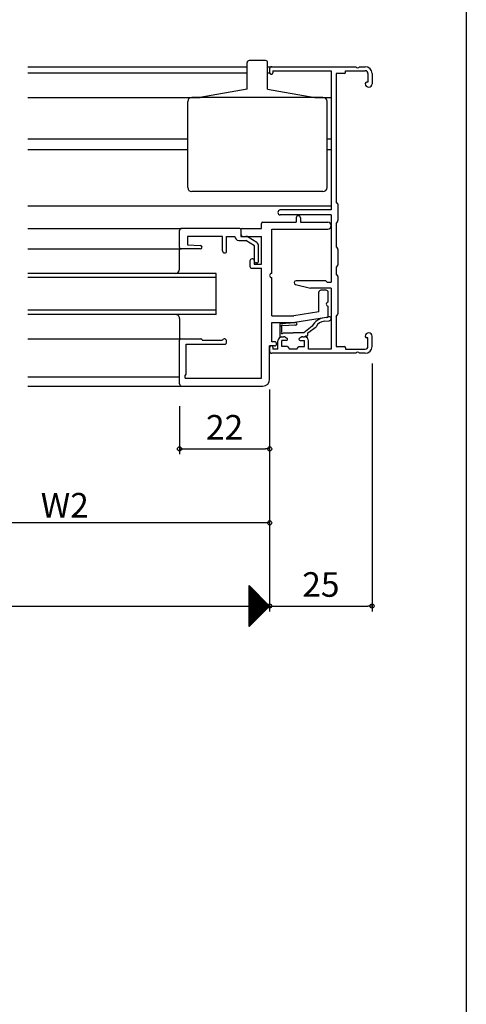
# Model space of a CAD drawing. Units: millimetres. Extents: x -355 to 380, y -554 to 538.
# Drawn here: x 271 to 380, y -15 to 225 of the extents above; entities that cross this region are included whole.
import ezdxf

# ---------------------------------------------------------------- set-up
doc = ezdxf.new("R2010")
doc.units = ezdxf.units.MM
doc.layers.add('KI', color=7, linetype='Continuous')
doc.styles.get("Standard").update_dxf_attribs({"font": 'ROMANS', "bigfont": 'EXTFONT'})
doc.dimstyles.new('ISO-25', dxfattribs={"dimtxt": 2.5, "dimasz": 2.5, "dimexe": 1.25, "dimexo": 0.625, "dimtad": 1, "dimtxsty": 'Standard', "dimcen": 2.5, "dimadec": 0, "dimazin": 0, "dimtfac": 1, "dimtmove": 0, "dimatfit": 3, "dimfxl": 0, "dimarcsym": 0})
doc.dimstyles.new('SANKYO$0', dxfattribs={"dimtxt": 6, "dimasz": 1, "dimexe": 2, "dimexo": 2, "dimgap": 1.3, "dimtad": 1, "dimdsep": 46, "dimtxsty": 'Standard', "dimblk": 'ORIGIN', "dimcen": 0, "dimclrd": 256, "dimclre": 256, "dimclrt": 256, "dimadec": 0, "dimazin": 0, "dimtp": 0.1, "dimtm": 0.1, "dimtfac": 0.71, "dimtmove": 2, "dimatfit": 3, "dimfxl": 0, "dimtolj": 1, "dimarcsym": 0})

# ---------------------------------------------------------------- blocks, each defined once
blk = doc.blocks.new('$X5')
at = {"color": 7, "linetype": 'Continuous'}
for p, q in [((-2.5, 4.98), (2.49, -0.01)), ((-2.5, 4.93), (-2.47, 4.97)), ((-2.5, 4.71), (-2.35, 4.85)), ((-2.5, 4.75), (2.38, -0.12)), ((-2.5, 4.49), (-2.24, 4.74)), ((-2.5, 4.26), (-2.13, 4.63)), ((-2.5, 4.53), (2.26, -0.24)), ((-2.5, 4.04), (-2.02, 4.52)), ((-2.5, 3.81), (-1.91, 4.41)), ((-2.5, 4.31), (2.15, -0.35)), ((-2.5, 3.59), (-1.79, 4.29)), ((-2.5, 3.36), (-1.68, 4.18)), ((-2.5, 4.08), (2.04, -0.46)), ((-2.5, 3.14), (-1.57, 4.07)), ((-2.5, 2.91), (-1.46, 3.96)), ((-2.5, 3.86), (1.93, -0.57)), ((-2.5, 2.69), (-1.34, 3.84)), ((-2.5, 2.46), (-1.23, 3.73)), ((-2.5, 3.63), (1.82, -0.68)), ((-2.5, 2.24), (-1.12, 3.62)), ((-2.5, 2.02), (-1.01, 3.51)), ((-2.5, 3.41), (1.7, -0.8)), ((-2.5, 1.79), (-0.9, 3.4)), ((-2.5, 1.57), (-0.78, 3.28)), ((-2.5, 3.18), (1.59, -0.91)), ((-2.5, 1.34), (-0.67, 3.17)), ((-2.5, 1.12), (-0.56, 3.06)), ((-2.5, 2.96), (1.48, -1.02)), ((-2.5, 0.89), (-0.45, 2.95)), ((-2.5, 0.67), (-0.33, 2.83)), ((-2.5, 2.73), (1.37, -1.13)), ((-2.5, 0.44), (-0.22, 2.72)), ((-2.5, 0.22), (-0.11, 2.61)), ((-2.5, 2.51), (1.25, -1.25)), ((-2.5, -0.01), (0, 2.5)), ((-2.5, -0.23), (0.11, 2.39)), ((-2.5, 2.28), (1.14, -1.36)), ((-2.5, -0.45), (0.23, 2.27)), ((-2.5, -0.68), (0.34, 2.16)), ((-2.5, 2.06), (1.03, -1.47)), ((-2.5, -0.9), (0.45, 2.05)), ((-2.5, -1.13), (0.56, 1.94)), ((-2.5, 1.84), (0.92, -1.58)), ((-2.5, -1.35), (0.68, 1.82)), ((-2.5, -1.58), (0.79, 1.71)), ((-2.5, 1.61), (0.81, -1.69)), ((-2.5, -1.8), (0.9, 1.6)), ((-2.5, -2.03), (1.01, 1.49)), ((-2.5, 1.39), (0.69, -1.81)), ((-2.5, -2.25), (1.13, 1.37)), ((-2.5, -2.47), (1.24, 1.26)), ((-2.5, 1.16), (0.58, -1.92)), ((-2.5, -2.7), (1.35, 1.15)), ((-2.5, -2.92), (1.46, 1.04)), ((-2.5, 0.94), (0.47, -2.03)), ((-2.5, -3.15), (1.57, 0.93)), ((-2.5, -3.37), (1.69, 0.81)), ((-2.5, 0.71), (0.36, -2.14)), ((-2.5, -3.6), (1.8, 0.7)), ((-2.5, -3.82), (1.91, 0.59)), ((-2.5, 0.49), (0.24, -2.26)), ((-2.5, -4.05), (2.02, 0.48)), ((-2.5, -4.27), (2.14, 0.36)), ((-2.5, 0.26), (0.13, -2.37)), ((-2.5, -4.5), (2.25, 0.25)), ((-2.5, -4.72), (2.36, 0.14)), ((-2.5, 0.04), (0.02, -2.48)), ((-2.5, -4.94), (2.47, 0.03)), ((-2.5, -0.18), (-0.09, -2.59)), ((-2.5, -0.41), (-0.2, -2.7)), ((-2.5, -0.63), (-0.32, -2.82)), ((-2.5, -0.86), (-0.43, -2.93)), ((-2.5, -1.08), (-0.54, -3.04)), ((-2.5, -1.31), (-0.65, -3.15)), ((-2.5, -1.53), (-0.77, -3.27)), ((-2.5, -1.76), (-0.88, -3.38)), ((-2.5, -1.98), (-0.99, -3.49)), ((-2.5, -2.21), (-1.1, -3.6)), ((-2.5, -2.43), (-1.22, -3.72)), ((-2.5, -2.65), (-1.33, -3.83)), ((-2.5, -2.88), (-1.44, -3.94)), ((-2.5, -3.1), (-1.55, -4.05)), ((-2.5, -3.33), (-1.66, -4.16)), ((-2.5, -3.55), (-1.78, -4.28)), ((-2.5, -3.78), (-1.89, -4.39)), ((-2.5, -4), (-2, -4.5)), ((-2.5, -4.23), (-2.11, -4.61)), ((-2.5, -4.45), (-2.23, -4.73)), ((-2.5, -4.68), (-2.34, -4.84)), ((-2.5, -4.9), (-2.45, -4.95))]:
    blk.add_line(p, q, dxfattribs=at)
blk = doc.blocks.new('_ORIGIN')
at = {"color": 0, "linetype": 'ByBlock', "lineweight": -2}
blk.add_line((0, 0), (-1, 0), dxfattribs=at)
blk.add_circle((0, 0), 0.5, dxfattribs=at)
blk = doc.blocks.new('*D94')
at = {"color": 0, "lineweight": -2}
for p, q in [((92.01, 141.46), (92.01, 80.94)), ((332.01, 135.11), (332.01, 80.94)), ((93.01, 82.24), (332.01, 82.24))]:
    blk.add_line(p, q, dxfattribs=at)
at = {"layer": 'Defpoints', "color": 0}
for p in [(92.01, 144), (332.01, 137.65), (332.01, 82.24)]:
    blk.add_point(p, dxfattribs=at)
at = {"color": 0, "lineweight": -2, "rotation": 180}
blk.add_blockref('_ORIGIN', (92.01, 82.24), dxfattribs=at)
blk = doc.blocks.new('_NONE')
blk = doc.blocks.new('*D100')
at = {"color": 0, "lineweight": -2}
for p, q in [((357.01, 141.46), (357.01, 80.94)), ((332.01, 83.5), (332.01, 83.54)), ((333.01, 82.24), (356.01, 82.24))]:
    blk.add_line(p, q, dxfattribs=at)
at = {"layer": 'Defpoints', "color": 0}
for p in [(357.01, 144), (357.01, 82.24), (332.01, 80.96)]:
    blk.add_point(p, dxfattribs=at)
at = {"color": 0, "lineweight": -2, "rotation": 180}
blk.add_blockref('_ORIGIN', (332.01, 82.24), dxfattribs=at)
at = {"color": 0, "lineweight": -2}
blk.add_blockref('_ORIGIN', (357.01, 82.24), dxfattribs=at)
at = {"color": 0, "insert": (344.51, 86.74), "char_height": 6, "attachment_point": 5}
blk.add_mtext('25', dxfattribs=at)
blk = doc.blocks.new('*D103')
at = {"color": 0, "lineweight": -2}
for p, q in [((310.01, 131.07), (310.01, 119.34)), ((332.01, 125.75), (332.01, 119.34)), ((311.01, 120.64), (331.01, 120.64))]:
    blk.add_line(p, q, dxfattribs=at)
at = {"layer": 'Defpoints', "color": 0}
for p in [(310.01, 133.61), (332.01, 128.29), (332.01, 120.64)]:
    blk.add_point(p, dxfattribs=at)
at = {"color": 0, "lineweight": -2, "rotation": 180}
blk.add_blockref('_ORIGIN', (310.01, 120.64), dxfattribs=at)
at = {"color": 0, "lineweight": -2}
blk.add_blockref('_ORIGIN', (332.01, 120.64), dxfattribs=at)
at = {"color": 0, "insert": (321.01, 125.14), "char_height": 6, "attachment_point": 5}
blk.add_mtext('22', dxfattribs=at)
blk = doc.blocks.new('*D190')
at = {"lineweight": -2}
for p, q in [((232.01, 117.3), (232.01, 100.57)), ((332.01, 117.3), (332.01, 100.57)), ((331.01, 102.57), (233.01, 102.57))]:
    blk.add_line(p, q, dxfattribs=at)
at = {"layer": 'Defpoints', "color": 0}
for p in [(232.01, 119.3), (332.01, 119.3), (232.01, 102.57)]:
    blk.add_point(p, dxfattribs=at)
at = {"lineweight": -2, "rotation": 180}
blk.add_blockref('_ORIGIN', (232.01, 102.57), dxfattribs=at)
at = {"lineweight": -2}
blk.add_blockref('_ORIGIN', (332.01, 102.57), dxfattribs=at)
at = {"insert": (282.01, 106.87), "char_height": 6, "attachment_point": 5}
blk.add_mtext('\\A1;W2', dxfattribs=at)

msp = doc.modelspace()

# ---------------------------------------------------------------- linework, layer by layer
at = {"color": 7}
for p, q in [((380, 466), (380, -554)), ((332.01, 82.235), (327.01, 87.235)), ((327.01, 77.235), (327.01, 87.235)), ((327.01, 77.235), (332.01, 82.235))]:
    msp.add_line(p, q, dxfattribs=at)
msp.add_point((332.01, 144))
at = {"layer": 'KI'}
for p, q in [((326.51, 208.5), (326.51, 215)), ((331.01, 215.5), (327.01, 215.5)), ((331.51, 208.5), (331.51, 215)), ((273.01, 214), (326.51, 214)), ((273.01, 212.5), (326.51, 212.5)), ((331.51, 214), (332.81, 214)), ((331.51, 212.5), (332.01, 212.5)), ((332.01, 213.5), (332.01, 212.5)), ((332.31, 212.2), (332.51, 212.2)), ((332.51, 214), (353.052, 214)), ((332.81, 213), (332.81, 212.5)), ((332.81, 213), (347.01, 213)), ((347.01, 213), (347.01, 179)), ((348.21, 212.35), (348.21, 181)), ((350.21, 212.35), (348.21, 212.35)), ((350.51, 212.65), (350.51, 213)), ((350.51, 213), (355.36, 213)), ((353.969, 214), (355.36, 214)), ((356.01, 212.35), (356.01, 210.2)), ((357.01, 212.35), (357.01, 209.825)), ((355.36, 209.9), (355.36, 209.825)), ((356.01, 210.2), (355.66, 210.2)), ((326.51, 208.5), (315.01, 206.5)), ((331.51, 208.5), (343.01, 206.5)), ((273.01, 206.5), (315.013, 206.5)), ((312.01, 184.5), (312.01, 205.5)), ((315.01, 206.5), (313.01, 206.5)), ((343.01, 206.5), (315.01, 206.5)), ((343.008, 206.5), (347.01, 206.5)), ((345.01, 206.5), (343.01, 206.5)), ((346.01, 184.5), (346.01, 205.5)), ((312.01, 196.3), (273.01, 196.3)), ((347.01, 196.3), (346.01, 196.3)), ((312.01, 193.7), (273.01, 193.7)), ((347.01, 193.7), (346.01, 193.7)), ((345.01, 183.5), (313.01, 183.5)), ((348.583, 180.586), (348.21, 181)), ((273.01, 180), (347.01, 180)), ((347.01, 179), (334.61, 179)), ((348.66, 180.385), (348.66, 176.415)), ((330.01, 174.5), (330.01, 175.7)), ((330.31, 176), (338.51, 176)), ((347.01, 177.8), (334.61, 177.8)), ((338.51, 177.1), (338.51, 176)), ((339.51, 177.1), (339.51, 176)), ((339.51, 176), (346.185, 176)), ((347.01, 177.8), (347.01, 161.4)), ((348.583, 176.214), (348.21, 175.8)), ((348.21, 175.8), (348.21, 170)), ((273.01, 174.5), (310.51, 174.5)), ((310.01, 169.8), (310.01, 174)), ((324.71, 174.5), (310.51, 174.5)), ((325.01, 174.2), (325.01, 173.05)), ((325.01, 174.2), (325.01, 172.55)), ((325.31, 174.5), (330.01, 174.5)), ((332.51, 163.5), (332.51, 174.35)), ((332.51, 174.35), (346.185, 174.35)), ((320.51, 172.55), (311.96, 172.55)), ((311.96, 172.55), (311.96, 170.5)), ((320.51, 169), (320.51, 172.55)), ((321.51, 169), (321.51, 172.55)), ((321.51, 172.55), (323.51, 172.55)), ((324.51, 171.55), (326.217, 171.55)), ((325.01, 172.55), (326.217, 172.55)), ((325.51, 172.55), (330.01, 172.55)), ((328.31, 170.204), (326.217, 171.55)), ((328.851, 171.045), (326.757, 172.391)), ((330.01, 165.75), (330.01, 172.55)), ((273.01, 169.5), (310.51, 169.5)), ((310.01, 164.5), (310.01, 169.5)), ((315.11, 169.5), (310.31, 169.5)), ((311.96, 170.5), (315.13, 170.3)), ((328.31, 166.35), (328.31, 170.204)), ((329.31, 166.55), (329.31, 170.204)), ((348.21, 170), (348.583, 169.586)), ((348.66, 169.385), (348.66, 165.615)), ((327.21, 166.55), (327.21, 165.25)), ((327.91, 167.05), (327.71, 167.05)), ((328.21, 166.75), (328.21, 165.75)), ((328.81, 166.05), (328.61, 166.05)), ((327.71, 164.75), (330.01, 164.75)), ((328.21, 165.75), (330.01, 165.75)), ((330.01, 137.95), (330.01, 164.75)), ((348.583, 165.414), (348.21, 165)), ((348.21, 165), (348.21, 163.4)), ((318.971, 163.5), (273.01, 163.5)), ((318.971, 162.5), (273.01, 162.5)), ((318.971, 153.5), (318.971, 163.5)), ((332.51, 153.15), (332.51, 162.5)), ((345.586, 161.7), (338.46, 161.7)), ((345.798, 161.612), (346.01, 161.4)), ((346.01, 161.4), (347.01, 161.4)), ((348.583, 162.986), (348.21, 163.4)), ((348.66, 162.785), (348.66, 153.615)), ((338.351, 160.813), (342.01, 159.9)), ((347.01, 159.9), (342.01, 159.9)), ((344.01, 154.11), (344.01, 158.9)), ((345.81, 159.4), (344.51, 159.4)), ((346.31, 156.5), (346.31, 158.9)), ((347.01, 159.9), (347.01, 145)), ((318.971, 154.5), (273.01, 154.5)), ((344.01, 154.11), (337.882, 153.15)), ((346.31, 153.228), (346.31, 155.5)), ((318.971, 153.5), (273.01, 153.5)), ((310.01, 152.5), (310.01, 147.5)), ((332.51, 153.15), (337.882, 153.15)), ((345.888, 152.734), (338.137, 151.52)), ((346.088, 152.704), (345.391, 152.649)), ((345.396, 151.847), (346.549, 151.937)), ((348.21, 153), (348.583, 153.414)), ((348.21, 153), (348.21, 145.65)), ((332.51, 146.8), (332.51, 151.5)), ((332.51, 151.5), (337.882, 151.5)), ((334.51, 151.074), (334.51, 148)), ((334.624, 151.254), (338.21, 151.506)), ((335.01, 149.2), (335.01, 150.485)), ((335.191, 150.771), (338.14, 150.918)), ((342.425, 150.62), (340.312, 149)), ((341.31, 149), (343.337, 150.438)), ((273.01, 147.5), (310.51, 147.5)), ((310.01, 136.5), (310.01, 147.2)), ((310.31, 147.5), (315.21, 147.5)), ((315.51, 147.2), (320.51, 147.2)), ((321.51, 146.7), (321.51, 146.975)), ((333.21, 146.8), (332.51, 146.8)), ((334.01, 145), (334.01, 147)), ((334.51, 148), (335.31, 148)), ((335.01, 148), (335.413, 148)), ((335.01, 145.65), (335.01, 147.15)), ((336.06, 147.15), (335.01, 147.15)), ((335.21, 149), (337.76, 149)), ((335.879, 147.885), (336.2, 147.715)), ((340.312, 149), (337.76, 149)), ((339.641, 147.885), (339.32, 147.715)), ((339.46, 147.15), (340.51, 147.15)), ((340.108, 148), (340.51, 148)), ((340.51, 145.65), (340.51, 147.15)), ((341.01, 148.2), (340.743, 148.2)), ((341.31, 148.5), (341.31, 149)), ((341.51, 145), (341.51, 147)), ((355.36, 148.175), (355.36, 148.1)), ((356.01, 147.8), (355.66, 147.8)), ((356.01, 145.65), (356.01, 147.8)), ((357.01, 145.65), (357.01, 148.175)), ((311.66, 139.074), (311.66, 146.2)), ((311.66, 146.2), (321.01, 146.2)), ((332.01, 137.65), (332.01, 145.8)), ((333.21, 145.8), (332.01, 145.8)), ((332.01, 145.5), (332.01, 144.5)), ((332.51, 145.8), (332.31, 145.8)), ((332.81, 145.5), (332.81, 145)), ((334.01, 145), (332.81, 145)), ((336.36, 145.65), (335.01, 145.65)), ((336.36, 145.65), (336.86, 145)), ((338.66, 145), (336.86, 145)), ((338.66, 145), (339.16, 145.65)), ((339.16, 145.65), (340.51, 145.65)), ((347.01, 145), (341.51, 145)), ((348.21, 145.65), (350.21, 145.65)), ((350.51, 145.35), (350.51, 145)), ((350.51, 145), (355.36, 145)), ((353.052, 144), (332.51, 144)), ((355.36, 144), (353.969, 144)), ((273.01, 138.2), (310.01, 138.2)), ((311.572, 138.862), (311.36, 138.65)), ((311.36, 137.95), (311.36, 138.65)), ((311.36, 137.95), (330.01, 137.95)), ((273.01, 136), (310.51, 136)), ((310.51, 136), (330.36, 136))]:
    msp.add_line(p, q, dxfattribs=at)
for centre, radius, start, end in [((327.01, 215), 0.5, 90, 180), ((331.01, 215), 0.5, 0, 90), ((332.51, 213.5), 0.5, 90, 180), ((332.31, 212.5), 0.3, 180, 270), ((332.51, 212.5), 0.3, 270, 0), ((350.21, 212.65), 0.3, 270, 0), ((353.51, 214.2), 0.5, 203.57818, 336.42182), ((355.36, 212.35), 1.65, 0, 90), ((355.36, 212.35), 0.65, 0, 90), ((355.66, 209.9), 0.3, 90, 180), ((356.185, 209.825), 0.825, 180, 0), ((313.01, 205.5), 1, 90, 180), ((345.01, 205.5), 1, 0, 90), ((313.01, 184.5), 1, 180, 270), ((345.01, 184.5), 1, 270, 0), ((348.36, 180.385), 0.3, 0, 41.98721), ((334.61, 178.4), 0.6, 90, 270), ((330.31, 175.7), 0.3, 90, 180), ((339.01, 177.1), 0.5, 0, 180), ((346.185, 175.175), 0.825, 270, 90), ((348.36, 176.415), 0.3, 318.01279, 0), ((310.51, 174), 0.5, 90, 180), ((324.71, 174.2), 0.3, 0, 90), ((325.31, 174.2), 0.3, 90, 180), ((324.51, 172.55), 1, 180, 270), ((325.51, 173.05), 0.5, 180, 270), ((326.217, 171.55), 1, 57.26477, 90), ((328.31, 170.204), 1, 0, 57.26477), ((310.31, 169.8), 0.3, 180, 270), ((315.11, 169.9), 0.4, 270, 87.2139), ((321.01, 169), 0.5, 180, 0), ((348.36, 169.385), 0.3, 0, 41.98721), ((327.71, 166.55), 0.5, 90, 180), ((327.91, 166.75), 0.3, 0, 90), ((328.61, 166.35), 0.3, 180, 270), ((328.81, 166.55), 0.5, 270, 0), ((309.01, 164.5), 1, 270.00128, 0.00128), ((327.71, 165.25), 0.5, 180, 270), ((348.36, 165.615), 0.3, 318.01279, 0), ((332.51, 163), 0.5, 90, 270), ((338.46, 161.25), 0.45, 90, 255.98364), ((345.586, 161.4), 0.3, 45, 90), ((348.36, 162.785), 0.3, 0, 41.98721), ((344.51, 158.9), 0.5, 90, 180), ((345.81, 158.9), 0.5, 0, 90), ((346.31, 156), 0.5, 90, 270), ((309.01, 152.5), 1, 359.99872, 89.99872), ((338.36, 151.19), 0.35, 230.89484, 115.5179), ((345.67, 149.06), 3.6, 94.45083, 154.32318), ((345.59, 149.355), 2.5, 94.45083, 154.32318), ((345.81, 153.228), 0.5, 278.90172, 0), ((346.51, 152.436), 0.5, 274.45083, 147.58093), ((348.36, 153.615), 0.3, 318.01279, 0), ((334.71, 151.074), 0.2, 115.5179, 180), ((335.01, 150.685), 0.2, 25.5179, 270), ((335.01, 149), 0.2, 90, 0), ((337.882, 153.15), 1.65, 270, 278.90172), ((310.31, 147.2), 0.3, 90, 180), ((315.21, 147.2), 0.3, 0, 90), ((320.985, 146.975), 0.525, 0, 154.59525), ((333.21, 146.3), 0.5, 270, 90), ((335.01, 147), 1, 90, 180), ((335.413, 147), 1, 62.2033, 90), ((336.06, 147.45), 0.3, 270, 62.2033), ((339.46, 147.45), 0.3, 117.7967, 270), ((340.108, 147), 1, 90, 117.7967), ((340.46, 148.3), 0.3, 270, 340.52878), ((340.51, 147), 1, 0, 90), ((341.01, 148.5), 0.3, 270, 0), ((356.185, 148.175), 0.825, 0, 180), ((355.66, 148.1), 0.3, 180, 270), ((321.01, 146.7), 0.5, 270, 0), ((332.31, 145.5), 0.3, 90, 180), ((332.51, 144.5), 0.5, 180, 270), ((332.51, 145.5), 0.3, 0, 90), ((350.21, 145.35), 0.3, 0, 90), ((355.36, 145.65), 1.65, 270, 0), ((355.36, 145.65), 0.65, 270, 0), ((353.51, 143.8), 0.5, 23.57818, 156.42182), ((311.36, 139.074), 0.3, 315, 0), ((330.36, 137.65), 1.65, 270, 0), ((310.51, 136.5), 0.5, 180, 270)]:
    msp.add_arc(centre, radius, start, end, dxfattribs=at)

# ---------------------------------------------------------------- block references
at = {"color": 7}
msp.add_blockref('$X5', (329.51, 82.235), dxfattribs=at)

# ---------------------------------------------------------------- dimensions: what is measured, and where the dimension line sits
dim = msp.add_linear_dim(base=(332.01, 82.236), p1=(92.01, 144), p2=(332.01, 137.65), angle=180, text=' ', dimstyle='ISO-25', override={"dimtxt": 6, "dimasz": 1, "dimexe": 1.3, "dimexo": 2.54, "dimgap": 1.5, "dimdec": 1, "dimlfac": 1, "dimdsep": 46, "dimblk1": 'ORIGIN', "dimblk2": 'NONE', "dimsah": 1}, dxfattribs=at)
dim.commit()
dim.dimension.update_dxf_attribs({"geometry": '*D94', "text_midpoint": (212.011, 82.236), "dimtype": 160})
for base, p1, p2, picture, middle in [((357.01, 82.236), (332.01, 80.965), (357.01, 144), '*D100', (344.511, 82.236)), ((332.01, 120.64), (310.01, 133.608), (332.01, 128.289), '*D103', (321.01, 120.64))]:
    dim = msp.add_linear_dim(base=base, p1=p1, p2=p2, angle=180, dimstyle='ISO-25', override={"dimtxt": 6, "dimasz": 1, "dimexe": 1.3, "dimexo": 2.54, "dimgap": 1.5, "dimdec": 1, "dimlfac": 1, "dimdsep": 46, "dimblk1": 'ORIGIN', "dimblk2": 'ORIGIN', "dimsah": 1}, dxfattribs=at)
    dim.commit()
    dim.dimension.update_dxf_attribs({"geometry": picture, "text_midpoint": middle, "dimtype": 160})
dim = msp.add_linear_dim(base=(232.01, 102.569), p1=(332.01, 119.305), p2=(232.01, 119.305), text='W2', dimstyle='SANKYO$0')
dim.commit()
dim.dimension.update_dxf_attribs({"geometry": '*D190', "text_midpoint": (282.01, 106.869)})

doc.saveas('drawing.dxf')
